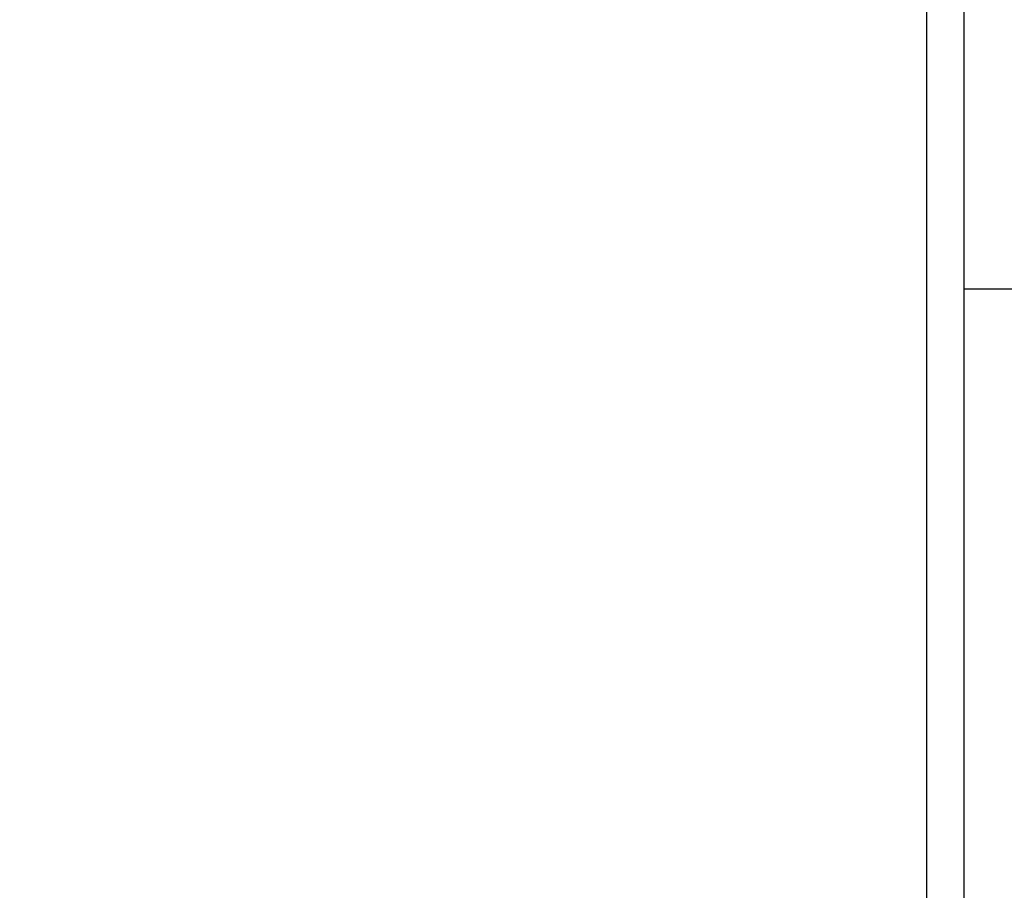
# Model space of a CAD drawing. Units: millimetres. Extents: x 5 to 393, y 4 to 204.
# Drawn here: x 73 to 77, y 56 to 60 of the extents above; entities that cross this region are included whole.
import ezdxf

# ---------------------------------------------------------------- set-up
doc = ezdxf.new("R2010")
doc.units = ezdxf.units.MM
doc.layers.add('SLD-0', color=7, linetype='Continuous', lineweight=15)
doc.styles.add('SLDTEXTSTYLE1', font='TXT', dxfattribs={"width": 0.605})
doc.dimstyles.new('SLDDIMSTYLE0', dxfattribs={"dimtxt": 2.5, "dimasz": 2, "dimexe": 0, "dimexo": 0.0625, "dimtad": 1, "dimlfac": 1.6, "dimrnd": 1e-09, "dimzin": 12, "dimdsep": 46, "dimtxsty": 'SLDTEXTSTYLE1', "dimsah": 1, "dimcen": 0.09, "dimadec": 0, "dimazin": 3, "dimtfac": 1, "dimtofl": 0, "dimtmove": 0, "dimatfit": 3, "dimfxl": 1, "dimfrac": 2, "dimtolj": 1, "dimtzin": 12, "dimarcsym": 0})

# ---------------------------------------------------------------- blocks, each defined once
blk = doc.blocks.new('_D_12')
at = {"layer": 'SLD-0', "color": 7}
for p, q in [((69.5028, 63.9107), (61.9969, 63.9107)), ((62.9969, 63.9107), (62.9969, 23.9107)), ((75.6278, 23.9107), (61.9969, 23.9107))]:
    blk.add_line(p, q, dxfattribs=at)
for points in [[(62.9969, 63.9107), (62.7469, 61.9107), (63.2469, 61.9107)], [(62.9969, 23.9107), (63.2469, 25.9107), (62.7469, 25.9107)]]:
    blk.add_solid(points, dxfattribs=at)
at = {"layer": 'SLD-0', "color": 7, "insert": (59.7742, 42.001), "char_height": 2.5, "attachment_point": 1, "rotation": 90, "style": 'SLDTEXTSTYLE1'}
blk.add_mtext('64', dxfattribs=at)

msp = doc.modelspace()

# ---------------------------------------------------------------- linework, layer by layer
at = {"color": 7, "linetype": 'Continuous', "lineweight": 30}
for p, q in [((77.0894, 60.1607), (77.0894, 48.9107)), ((77.2528, 58.9107), (77.2528, 60.1607)), ((77.2528, 58.9107), (101.0028, 58.9107)), ((77.2528, 48.9107), (77.2528, 58.9107))]:
    msp.add_line(p, q, dxfattribs=at)

# ---------------------------------------------------------------- dimensions: what is measured, and where the dimension line sits
at = {"layer": 'SLD-0', "color": 7}
dim = msp.add_linear_dim(base=(62.9969, 23.9107), p1=(70.5028, 63.9107), p2=(76.6278, 23.9107), angle=90, dimstyle='SLDDIMSTYLE0', dxfattribs=at)
dim.commit()
dim.dimension.update_dxf_attribs({"geometry": '_D_12', "text_midpoint": (62.9969, 43.9107), "dimtype": 160})

doc.saveas('drawing.dxf')
